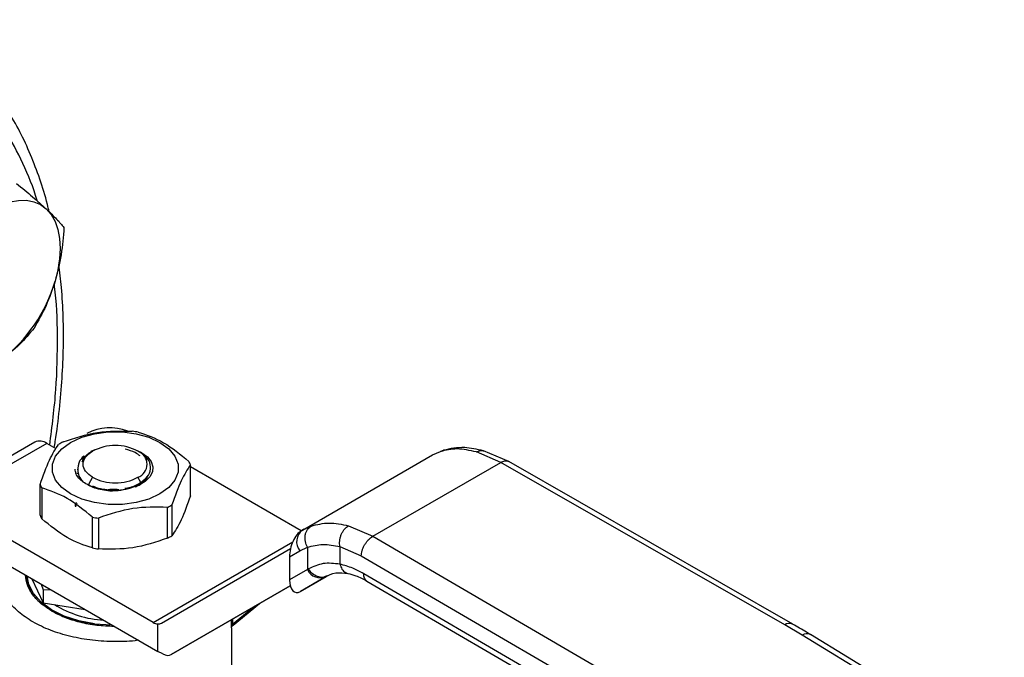
# Model space of a CAD drawing. Extents: x 0.4 to 10.6, y 0.4 to 8.1.
# Drawn here: x 3.5 to 3.6, y 5 to 5.1 of the extents above; entities that cross this region are included whole.
import ezdxf

# ---------------------------------------------------------------- set-up
doc = ezdxf.new("R2010")
doc.units = 0
doc.linetypes.add('SLD-SOLID', pattern=[0])
doc.layers.get('0').update_dxf_attribs({"linetype": 'CONTINUOUS'})

msp = doc.modelspace()

# ---------------------------------------------------------------- linework, layer by layer
at = {"color": 7, "linetype": 'SLD-SOLID'}
for p, q in [((3.483898315466687, 5.014235329241234), (3.475639456737, 5.009467591580734)), ((3.485866659428578, 5.014040415656605), (3.477607800699221, 5.009272677996305)), ((3.487383403550901, 5.01316481791241), (3.485866659428578, 5.014040415656605)), ((3.49287928197448, 5.012518611822316), (3.492738442311691, 5.012437280346602)), ((3.493726856598958, 5.012986477130347), (3.493077175288163, 5.012709541713285)), ((3.493162293961047, 5.01268204429363), (3.493336751737574, 5.012782789414079)), ((3.501398882348679, 5.012508407003807), (3.500316859985724, 5.013006056898138)), ((3.501019705037988, 5.012633071962238), (3.500761047060147, 5.012782440645881)), ((3.527639655185739, 4.999876264889438), (3.548915887487569, 5.012158772356761)), ((3.548915887487862, 5.012158772356863), (3.550203878077417, 5.01273556147425)), ((3.550734223889533, 5.012938009394803), (3.550384825573531, 5.012789270303779)), ((3.560062782221647, 5.010939206288505), (3.556070356603517, 5.012646833174409)), ((3.561391004559591, 5.011059994148758), (3.55722883958911, 5.012835014234319)), ((3.490913684569518, 5.009731039404651), (3.491094694481034, 5.01061040662137)), ((3.509338933630472, 5.005487629786199), (3.509338933630472, 5.010524036367939)), ((3.527419828174251, 4.999748467522361), (3.509338933630472, 5.010186345765999)), ((3.539130640430077, 4.998855338044599), (3.560062782221647, 5.010939206288505)), ((3.606484934977802, 4.984370301761119), (3.560062782221647, 5.010939206288571)), ((3.607788688790373, 4.984505115927745), (3.56136197689917, 5.011076629817756)), ((3.490753744417666, 5.009182384738812), (3.490925481390243, 5.009200631315569)), ((3.484758261115972, 5.002290487200057), (3.484758261115972, 5.007326893781797)), ((3.493336751737564, 5.008497183664765), (3.492647703104345, 5.007303716229413)), ((3.492647703104281, 5.007303716229266), (3.493001412902923, 5.007114858641963)), ((3.501239688897997, 5.007667095787101), (3.500760443008879, 5.008497183664765)), ((3.485020300584597, 5.006762338375071), (3.485020300584597, 5.001725931793331)), ((3.495317017444578, 5.006563760329891), (3.495605606605739, 5.006498852537641)), ((3.506307787424271, 5.003993531675949), (3.506307787424271, 4.998957125094208)), ((3.505591882282416, 4.998543841852802), (3.505591882282416, 5.003580248434543)), ((3.503239561180245, 4.984779592050559), (3.474777517650811, 5.001210380041427)), ((3.493301546025158, 4.996945270559721), (3.493301546025148, 5.001981677141466)), ((3.494279490635617, 5.001830404976152), (3.494279490635617, 4.996793998394411)), ((3.535168526351858, 5.000580463410252), (3.539130640430077, 4.998855338044599)), ((3.527858324448682, 4.999998682894535), (3.527334187529282, 4.999649821334713)), ((3.52763965518559, 4.999876264889294), (3.527464153216014, 4.999774918442691)), ((3.527839898947043, 4.999968205501646), (3.527639655185769, 4.999876264889386)), ((3.539130640430077, 4.998855338044665), (3.585154319741256, 4.972056399694907)), ((3.474777517650811, 4.996924076566961), (3.504008309786476, 4.980049499452516)), ((3.504580013726112, 4.984665942599247), (3.525700043060454, 4.996862044602104)), ((3.525537869462228, 4.995521319563063), (3.527194413395799, 4.996477917608948)), ((3.527194413395799, 4.996477917608948), (3.528449352642104, 4.997054960159897)), ((3.528449352642104, 4.997054960159897), (3.528449352642104, 4.99341400972575)), ((3.533765748512911, 4.997171540677645), (3.537266692582597, 4.995645438642057)), ((3.533765748513255, 4.997171540677842), (3.533765749220868, 4.994299723701275)), ((3.525537869462228, 4.995521319563063), (3.525537869462256, 4.99173272674649)), ((3.537266692582597, 4.995645438642057), (3.583290414077775, 4.968846474999695)), ((3.528449352642915, 4.993414009726219), (3.525537869462256, 4.99173272674649)), ((3.528630053501007, 4.993522329983802), (3.528449352642583, 4.99341400972605)), ((3.583290414077817, 4.966167534585773), (3.537649410098906, 4.992743646482225)), ((3.482612901835164, 4.992400805557865), (3.482612901835164, 4.992296137329099)), ((3.482612901835174, 4.991172705364627), (3.482722249498565, 4.991793836874288)), ((3.483426205292519, 4.991931295465737), (3.485261901322981, 4.987976348813469)), ((3.484935228689682, 4.991060154801306), (3.485261901323039, 4.990126881508227)), ((3.527328394323833, 4.989846205180353), (3.531584852799804, 4.992303406355826)), ((3.531519266348, 4.992266291908273), (3.527328394323833, 4.989846205180353)), ((3.531703463320446, 4.992372659453685), (3.531342202286369, 4.992263668399525)), ((3.531519266348, 4.992266291908273), (3.531703463320459, 4.992372659453662)), ((3.538189112677244, 4.991544276968568), (3.583833596646548, 4.96496613872289)), ((3.485261901323039, 4.990126881508227), (3.486480597167491, 4.990168032568421)), ((3.485261901323058, 4.990126881508201), (3.485261901322981, 4.987976348813469)), ((3.525649223919485, 4.990770949762421), (3.506197036655297, 4.979537970096733)), ((3.506197036655297, 4.979537970096733), (3.525650008227678, 4.990767931548996)), ((3.485261901322981, 4.987976348813469), (3.492112812176719, 4.986916624051771)), ((3.51632005789416, 4.984341624422365), (3.520599332527712, 4.987852238529763)), ((3.493668914945378, 4.98453557031341), (3.496466106021405, 4.984403521008136)), ((3.504008309786476, 4.980049499452516), (3.504008309777976, 4.984528301413848)), ((3.516077468764298, 4.974986519724915), (3.516077468764298, 4.983869762089714)), ((3.609332786929736, 4.982687910170995), (3.606484934977802, 4.984370301761119)), ((3.642366767885415, 4.963475099982653), (3.610699267726343, 4.982785658453203)), ((3.641000286958898, 4.963377351629439), (3.609332786929736, 4.982687910170995)), ((3.504816821251552, 4.9796286649388), (3.504008309786476, 4.980049499452516))]:
    msp.add_line(p, q, dxfattribs=at)
at = {"color": 8, "linetype": 'SLD-SOLID'}
for p, q in [((3.550203878384586, 5.01273556085132), (3.550741749739927, 5.012895213931079)), ((3.529051082421763, 5.000524312466058), (3.527839898947043, 4.999968205501646)), ((3.503239561180245, 4.984779592050559), (3.526057006962486, 4.997951823121879)), ((3.519807602485439, 4.987395182505066), (3.516215000376759, 4.984447898082315)), ((3.516065138010637, 4.984220283131383), (3.516065138010654, 4.98523470375084)), ((3.516215000376717, 4.985321217453273), (3.516215000376717, 4.984447898082284))]:
    msp.add_line(p, q, dxfattribs=at)
at = {"color": 7, "linetype": 'SLD-SOLID', "flags": 128}
for points in [[(3.475560854476218, 5.051342535739318), (3.477002978783112, 5.052284206690983), (3.478445103090006, 5.053007577022659), (3.479862552250176, 5.053500269667416), (3.481231073315501, 5.053753854517502), (3.482527250511128, 5.053763992665825), (3.483728905885871, 5.053530510645856), (3.484815478783106, 5.05305740339969), (3.485768377639308, 5.052352765923485)], [(3.485768377639308, 5.052352765923485), (3.486571298090853, 5.05142865475981), (3.487210501946203, 5.050300881706893), (3.487675052250173, 5.048988743274347), (3.487957000418263, 5.047514690514546), (3.488051522239147, 5.045903944878897), (3.487957000418264, 5.044184066671807), (3.487675052250174, 5.042384483486239), (3.487210501946212, 5.040535986689438)], [(3.48974744221766, 5.014211908098573), (3.491555157285074, 5.015044128755014), (3.493638336377116, 5.015623267353761), (3.495892520195512, 5.0159202834672), (3.498204674550957, 5.015920283467172), (3.500458858369353, 5.015623267353678), (3.502542037461392, 5.015044128754879), (3.504349752528802, 5.014211908098392), (3.505791357189743, 5.013168336402984), (3.506794563366898, 5.01196574271104), (3.50730906611352, 5.010664430091865), (3.507309066113517, 5.009329651793996), (3.506794563366889, 5.008028339174833), (3.50579135718973, 5.006825745482913), (3.504349752528802, 5.00578217378789)], [(3.504349752528802, 5.00578217378789), (3.502542037461392, 5.004949953131437), (3.500458858369353, 5.004370814532661), (3.498204674550957, 5.004073798419179), (3.495892520195512, 5.00407379841915), (3.493638336377116, 5.004370814532578), (3.491555157285074, 5.004949953131301), (3.48974744221766, 5.00578217378771), (3.488305837556714, 5.006825745483041), (3.487302631379555, 5.008028339174913), (3.486788128632927, 5.009329651794022), (3.486788128632925, 5.010664430091839), (3.487302631379547, 5.01196574271096), (3.488305837556701, 5.013168336402858), (3.48974744221766, 5.014211908098573)], [(3.501398882348679, 5.012508407003807), (3.502309166157457, 5.011838613609934), (3.502917188905811, 5.011063007379104), (3.503188014903661, 5.010226152990803), (3.503106083066901, 5.009376134312999), (3.502676101024093, 5.008561791605641), (3.501922774626173, 5.007829915263532), (3.500889388400959, 5.007222557340039), (3.499635318516558, 5.006774615325819)], [(3.493668914945097, 4.984535570312736), (3.491087030078502, 4.9850477914997), (3.488718371198989, 4.985831472445155), (3.486647657576289, 4.986858583415493), (3.484948951941613, 4.988092387972177), (3.483683011503229, 4.989488756915376), (3.482895114857556, 4.990997746642757), (3.482618897914134, 4.992397344095164)]]:
    msp.add_lwpolyline(points, dxfattribs=at)
at = {"color": 7, "linetype": 'SLD-SOLID'}
for centre, radius, start, end in [((3.463011363368867, 5.047664141410828), 0.02522714604583112, 307.7191134872691, 343.5870124034082), ((3.496149256867635, 5.008354871801238), 0.00821980391158019, 69.1350058415184, 117.0685114450036), ((3.497193479541794, 4.995818687431337), 0.02037156849025173, 79.81521613985284, 82.598705994836), ((3.484713430866175, 5.01243064664433), 0.001980225338192779, 54.38242252476793, 114.3071190462785), ((3.494081196741533, 5.003785219457569), 0.01187583278057362, 118.0028332199733, 121.9917902472857), ((3.497048597373221, 5.005618953598389), 0.008068354331349456, 62.60967223659986, 117.3903277633127), ((3.493579298383278, 5.009865640523895), 0.002669052535200632, 129.3826853448092, 182.8898948465597), ((3.499947177992115, 5.010639986539393), 0.002291943312347237, 290.7834207993689, 69.21657920205361), ((3.504614979054868, 5.00867449460616), 0.005073120495413383, 21.38153724975858, 28.4153856391877), ((3.48948221569134, 5.009176435543469), 0.005073120495150564, 201.3815372495215, 208.4153856393225), ((3.497048597373222, 5.015661019480517), 0.00806835433146069, 242.6096722365979, 297.3903277634037), ((3.50001599800442, 5.014065710693039), 0.01187583278157398, 298.0028332201424, 301.9917902471186), ((3.489482215690949, 5.004140028961547), 0.005073120494716014, 201.3815372492881, 208.415385639674), ((3.496903715205523, 5.022032242723388), 0.02037156849530329, 259.8152161399113, 262.5987059942326), ((3.500015998004816, 5.009029304110619), 0.01187583278078997, 298.0028332199748, 301.9917902472104), ((3.529117417462151, 4.997954311884865), 0.002424393676213061, 127.5561705518078, 217.5153999192383), ((3.496903715205165, 5.016995836139437), 0.02037156849307004, 259.8152161398094, 262.5987059944357), ((3.530588671316964, 4.994456696809353), 0.002379890909782875, 205.9842396154534, 293.0182455418094), ((3.496254881343832, 5.002574798719451), 0.01746946358457397, 238.4312584776751, 266.5204165795282), ((3.504151693863431, 4.98626846577357), 0.001746061566729219, 238.5070033060024, 265.2896481453981), ((3.516375764309202, 4.984178908190765), 0.0003133697556035596, 120.8649834657565, 172.4129049486157)]:
    msp.add_arc(centre, radius, start, end, dxfattribs=at)
at = {"color": 8, "linetype": 'SLD-SOLID'}
for centre, radius, start, end in [((3.607256664653546, 4.983299208896717), 0.001320154014552495, 67.10239276791151, 125.7730067636285), ((3.610095853931941, 4.981620841209581), 0.001311833609222088, 62.61435173060532, 125.5687718947826)]:
    msp.add_arc(centre, radius, start, end, dxfattribs=at)
at = {"color": 7, "linetype": 'SLD-SOLID'}
for centre, major_axis, ratio, start_param, end_param in [((3.527396273769938, 4.996704858219671), (0.0009141589661831873, 0.003219254836957397), 0.5026061538040106, 0.4777430072911389, 2.085073121642223), ((3.527396273769987, 4.99291626540346), (0.0009141589661836312, 0.003219254836958285), 0.5026061538039367, 2.085073121757647, 3.619335660839528), ((3.503199798321791, 4.986899789178156), (-0.001419080854864419, 0.002210166127953884), 0.6063903258726874, 2.754702087250701, 3.113021669227107), ((3.504816821251164, 4.98177181667581), (-0.001419080854864419, 0.002210166127953884), 0.6063903258725046, 2.327623505866845, 3.113021669071165)]:
    msp.add_ellipse(centre, major_axis=major_axis, ratio=ratio, start_param=start_param, end_param=end_param, dxfattribs=at)
for points, knots in [([(3.481950291355976, 5.059782420429589), (3.481028799521547, 5.061639835040529), (3.479185782447578, 5.065354731595767), (3.475661029562963, 5.070184366340534), (3.471540323018195, 5.074440855265944), (3.466727485486927, 5.077987229381228), (3.461289099510457, 5.08071130285839), (3.45527232028973, 5.082519306272314), (3.448751623133192, 5.083346985483432), (3.441819262574258, 5.08315712334588), (3.434583051988839, 5.081944723584838), (3.427160339380737, 5.079737126380873), (3.419671896569425, 5.076592336013512), (3.412235578154126, 5.072594742945182), (3.404960549940084, 5.067849585182538), (3.397980019401246, 5.062503280223276), (3.391297794780908, 5.056632279730747), (3.384903654879758, 5.050269021126105), (3.378745987723536, 5.043382532844253), (3.372788023308642, 5.035910498850855), (3.367045746131181, 5.027826481492303), (3.361567570761905, 5.019109277895501), (3.356490124716479, 5.009897263046946), (3.351916451477707, 5.000309208377795), (3.347939901327798, 4.990483672621183), (3.344638698791613, 4.980572713279169), (3.342071080832161, 4.970734338764331), (3.340272112132314, 4.961124368302829), (3.339251624936827, 4.951887782554026), (3.338996610796485, 4.94315372019165), (3.3394663197724, 4.935022713041803), (3.340615608025829, 4.927629673857735), (3.342326536502152, 4.920885363997692), (3.343949622390725, 4.916938303657695), (3.344761180043442, 4.914964737719371)], [0, 0, 0, 0, 0.02912374416192696, 0.05824854409217135, 0.08873429310447054, 0.1199938771889347, 0.151901364711113, 0.1843126601871561, 0.2170687486512604, 0.2499999955569039, 0.2829312424625471, 0.3156873309266508, 0.3480986264026928, 0.3800061139248698, 0.4112656980093323, 0.4417514470216299, 0.4708746640801987, 0.4999999955442656, 0.5291232126152883, 0.5582485440916507, 0.5887342931039484, 0.6199938771884109, 0.6519013647105879, 0.6843126601866296, 0.717068748650733, 0.7499999955563765, 0.7829312424620203, 0.8156873309261243, 0.8480986264021672, 0.8800061139243456, 0.9112656980088096, 0.941751447021109, 0.9708751956612259, 1, 1, 1, 1]), ([(3.486240152996718, 5.051889525330249), (3.486150200244456, 5.052287666451212), (3.485730048988928, 5.054147303734601), (3.484732557420562, 5.057278424881603), (3.48323951869991, 5.06126328734884), (3.481478634172751, 5.065020828928755), (3.479472881794749, 5.068554938131919), (3.477218719619568, 5.071851861255539), (3.474704281145903, 5.074880181302247), (3.472383273347055, 5.077276076126717), (3.470814983342122, 5.078531200960411), (3.470250603279295, 5.07898288236517)], [0, 0, 0, 0, 0.03435032343575257, 0.1604434678907582, 0.2868852351329973, 0.4137216179476577, 0.5410268999844704, 0.6689136044916011, 0.7975442681017062, 0.927142315305746, 1, 1, 1, 1]), ([(3.480898345717118, 5.056524625748069), (3.481804810179288, 5.055780391853026), (3.483634358857461, 5.054278278757866), (3.485052743143207, 5.052998478800378), (3.485768377639308, 5.052352765923485)], [0, 0, 0, 0, 0.4954579634775738, 0.9999999999999999, 0.9999999999999999, 0.9999999999999999, 0.9999999999999999]), ([(3.485768377639308, 5.052352765923485), (3.486369329673413, 5.051777884377503), (3.487584575368673, 5.050615358444664), (3.488302084297886, 5.049755107392467), (3.488664777363788, 5.049320259714809)], [0, 0, 0, 0, 0.4945107285293513, 1, 1, 1, 1]), ([(3.488664777363788, 5.049320259714809), (3.488544146510783, 5.047826949638678), (3.48830067307429, 5.044812950094391), (3.487576086388366, 5.041970248926109), (3.487210501946212, 5.040535986689438)], [0, 0, 0, 0, 0.4954579634767534, 1, 1, 1, 1]), ([(3.48706605643201, 5.013348018504612), (3.487125390909424, 5.013690212541596), (3.487489848552679, 5.015792114128834), (3.487939406268783, 5.019592114713681), (3.488397186514892, 5.024731129112163), (3.488602093819314, 5.029780067571627), (3.488566407868301, 5.034721543251533), (3.488329460374117, 5.039256437797356), (3.487988770558133, 5.042063831979561), (3.48783570818239, 5.043325115419859)], [0, 0, 0, 0, 0.03205142237485065, 0.1968734936372198, 0.3625390558391594, 0.5289071508797837, 0.6958736032546297, 0.8633645426766585, 1, 1, 1, 1]), ([(3.487210501946212, 5.040535986689438), (3.486751742447221, 5.039188241460261), (3.485824038612855, 5.036462829954656), (3.484468038061657, 5.034090337010094), (3.483782594330917, 5.032891067279976)], [0, 0, 0, 0, 0.4945107285287324, 1, 1, 1, 1]), ([(3.483782594330917, 5.032891067279976), (3.483031312156641, 5.031982767561817), (3.481514973274922, 5.030149514722796), (3.479474571537782, 5.028527401553264), (3.478445103089999, 5.027708977271237)], [0, 0, 0, 0, 0.4954579634764799, 1, 1, 1, 1]), ([(3.488505312464037, 5.014270681715188), (3.490390604065432, 5.014902270158252), (3.494161394980126, 5.016165516629599), (3.4979321984964, 5.016068857433725), (3.499817704110836, 5.016020525173579)], [0, 0, 0, 0, 0.4999724577803667, 1, 1, 1, 1]), ([(3.500795648721296, 5.01586925300827), (3.502175777960603, 5.015412485776149), (3.504936188494874, 5.014498900987605), (3.507696608254134, 5.012225403257092), (3.509076894161847, 5.011088591774665)], [0, 0, 0, 0, 0.4999724577820083, 1, 1, 1, 1]), ([(3.484758261115972, 5.007326893781797), (3.485263423478067, 5.0087552138758), (3.486273803858484, 5.011612011428875), (3.487284187615478, 5.013108908640237), (3.487789407322182, 5.013857398473783)], [0, 0, 0, 0, 0.4999724577844695, 1, 1, 1, 1]), ([(3.557228654881254, 5.012835057880346), (3.556181620656798, 5.013065282530691), (3.553777043410954, 5.013594007325662), (3.551805899691075, 5.013166245079331), (3.550693058585347, 5.012924744976423)], [0, 0, 0, 0, 0.4354338070302107, 1, 1, 1, 1]), ([(3.491646989394223, 5.011024080213851), (3.491738416309084, 5.011347296995083), (3.491892750679378, 5.011892907207082), (3.492616145593498, 5.012301287010225), (3.492911004951353, 5.012467744645143)], [0, 0, 0, 0, 0.592395036098809, 1, 1, 1, 1]), ([(3.493162293961096, 5.012682044293606), (3.492801261874111, 5.012438756822745), (3.492079199762297, 5.01195218327064), (3.491791059550762, 5.011333447567993), (3.491646989856449, 5.011024080600202)], [0, 0, 0, 0, 0.5000014279633024, 1, 1, 1, 1]), ([(3.501095458385714, 5.011982861344438), (3.500842037570528, 5.012179916648931), (3.500208845858208, 5.012672274727652), (3.499239901371268, 5.012935233393717), (3.498658755235086, 5.013092948737391)], [0, 0, 0, 0, 0.4002276249919971, 1, 1, 1, 1]), ([(3.501239688897999, 5.007667095787187), (3.501702813678281, 5.008048529979446), (3.502622942786743, 5.008806357498513), (3.50295531176287, 5.010210040328924), (3.502477213720521, 5.011580952668111), (3.50150292011681, 5.012284199421748), (3.501019102043577, 5.012633420116676)], [0, 0, 0, 0, 0.2550559539639229, 0.5067412013364563, 0.7550558469588018, 1, 1, 1, 1]), ([(3.556070356603517, 5.012646833174409), (3.554993239327677, 5.012880741218797), (3.552846064399579, 5.01334702423148), (3.551082674254599, 5.012938935145908), (3.550203878077417, 5.01273556147425)], [0, 0, 0, 0, 0.5016439330325075, 0.9999999999999999, 0.9999999999999999, 0.9999999999999999, 0.9999999999999999]), ([(3.509338933630472, 5.010524036367939), (3.508833771268372, 5.009775645111554), (3.507823390887952, 5.00827878014484), (3.506813007130967, 5.005422000286934), (3.506307787424271, 5.003993531675949)], [0, 0, 0, 0, 0.4999724577889461, 1, 1, 1, 1]), ([(3.49181405467855, 5.007713390885965), (3.491549028305564, 5.007927865381639), (3.49101906814122, 5.008356739450641), (3.490569103839199, 5.009088900352514), (3.490521175092982, 5.009590511865167), (3.490498065658693, 5.009832370023478)], [0, 0, 0, 0, 0.341246571152222, 0.6823739346825834, 1, 1, 1, 1]), ([(3.490913640176596, 5.009731075444122), (3.490935802352451, 5.009377948742969), (3.490980390095568, 5.008667498526251), (3.491534805447867, 5.008032559742837), (3.491813650661937, 5.007713214976771)], [0, 0, 0, 0, 0.4970463698127295, 1, 1, 1, 1]), ([(3.500316731506563, 5.006939059912749), (3.500524815072074, 5.007032202341316), (3.501187072283744, 5.007328642114824), (3.501870897938686, 5.007921128277605), (3.502121945632984, 5.008436190501895), (3.502212909333807, 5.008622816259232)], [0, 0, 0, 0, 0.2260966992759327, 0.7195867163393433, 1, 1, 1, 1]), ([(3.500934900784804, 5.00721773650861), (3.501228865941465, 5.007416569650131), (3.501816796254801, 5.007814235933181), (3.502295662876728, 5.00839988574012), (3.502382744066211, 5.008766792624463), (3.502408292794328, 5.008874439342289)], [0, 0, 0, 0, 0.4140431313881641, 0.8280862627937832, 1, 1, 1, 1]), ([(3.49614433829923, 5.00624520563489), (3.495293088410737, 5.006366178806405), (3.493596612340164, 5.00660726910601), (3.492406562711533, 5.007345440031867), (3.491813650661937, 5.007713214976771)], [0, 0, 0, 0, 0.5017753584962886, 1, 1, 1, 1]), ([(3.493001412902891, 5.007114858641901), (3.493639348871131, 5.006856906346861), (3.49435246531795, 5.00656855448516), (3.495207794245532, 5.006543524331689), (3.495297967510227, 5.00654088552154)], [0, 0, 0, 0, 0.8945747515519202, 1, 1, 1, 1]), ([(3.493328586677268, 5.007125680917213), (3.493713400171184, 5.006934119159503), (3.494164502459877, 5.006709558564057), (3.494764142379891, 5.006623440312802), (3.494852258553526, 5.006610785366846)], [0, 0, 0, 0, 0.8530515219303685, 1, 1, 1, 1]), ([(3.498605424587006, 5.006698974334751), (3.498894254886826, 5.006741809323092), (3.499913715989117, 5.00689300053973), (3.500686119883772, 5.007343925426629), (3.501239688897946, 5.007667095787157)], [0, 0, 0, 0, 0.2833166455991007, 1, 1, 1, 1]), ([(3.493301546025148, 5.001981677141466), (3.491921416785841, 5.003118373211228), (3.489161006251569, 5.005391890586173), (3.48640058649231, 5.006305505670115), (3.485020300584597, 5.006762338375071)], [0, 0, 0, 0, 0.4999724577822522, 1, 1, 1, 1]), ([(3.495410103464631, 5.006523299413502), (3.495653456358878, 5.006478950551434), (3.496423612007755, 5.006338596656124), (3.497916354812831, 5.006387560060765), (3.499057226379735, 5.006644460208633), (3.499635343899672, 5.006774640047157)], [0, 0, 0, 0, 0.1855756876741206, 0.5873041477437624, 1, 1, 1, 1]), ([(3.495887363396937, 5.006517122202506), (3.496064211036172, 5.006535830927194), (3.49663779620505, 5.006596510544159), (3.497234002416112, 5.006543750608803), (3.497646386473736, 5.006507257603834)], [0, 0, 0, 0, 0.3083197558610722, 1, 1, 1, 1]), ([(3.499635318516954, 5.006774615325527), (3.499089149832281, 5.006613442087359), (3.497992590889817, 5.006289849833613), (3.496762001685349, 5.006260125179488), (3.49614433829923, 5.00624520563489)], [0, 0, 0, 0, 0.4980750815332199, 1, 1, 1, 1]), ([(3.509338933630863, 5.005487629785683), (3.508833793908209, 5.004059063662829), (3.507823423937725, 5.001201675406368), (3.506813029771396, 4.999705353219307), (3.506307787424559, 4.998957125093485)], [0, 0, 0, 0, 0.4999552019661151, 1, 1, 1, 1]), ([(3.490585488782406, 5.003696409407591), (3.490548870059598, 5.003889587059951), (3.490504999425293, 5.004121021296115), (3.490667883931358, 5.004328792704452), (3.490694809095327, 5.004363137771227)], [0, 0, 0, 0, 0.8346978198268321, 0.9999999999999999, 0.9999999999999999, 0.9999999999999999, 0.9999999999999999]), ([(3.490585488782406, 5.00369640940759), (3.490609364482792, 5.003845244497163), (3.49064047521933, 5.004039180975856), (3.490778122770977, 5.004216279311719), (3.490810133746065, 5.004257464863874)], [0, 0, 0, 0, 0.7674424666078902, 0.9999999999999999, 0.9999999999999999, 0.9999999999999999, 0.9999999999999999]), ([(3.505591882282416, 5.003580248434543), (3.503706590681003, 5.003628588829111), (3.499935799766309, 5.003725274944146), (3.496164996250036, 5.002462051493465), (3.494279490635617, 5.001830404976152)], [0, 0, 0, 0, 0.4999724577848388, 1, 1, 1, 1]), ([(3.493301546025039, 4.996945270558933), (3.49192146244903, 4.997401723466872), (3.489161047974725, 4.998314711082853), (3.486400632155187, 5.000588790306558), (3.485020300584213, 5.001725931792692)], [0, 0, 0, 0, 0.4999552019651141, 1, 1, 1, 1]), ([(3.528449352642099, 4.997054960159894), (3.528318372627991, 4.997366223910555), (3.528116639970705, 4.997845625779346), (3.528057331333076, 4.998537066565079), (3.528096527997587, 4.99906211142513), (3.528232156234302, 4.999547002479796), (3.528507005935157, 5.000099457303095), (3.528836864506224, 5.000357034939058), (3.529051082617343, 5.000524312067749)], [0, 0, 0, 0, 0.2388345832636706, 0.3678479916316071, 0.4997586591684575, 0.6317048411918693, 0.7608202418416056, 0.9999999999999999, 0.9999999999999999, 0.9999999999999999, 0.9999999999999999]), ([(3.529051082421763, 5.000524312466058), (3.530012606833229, 5.000772407311067), (3.531927640403751, 5.00126652888635), (3.534091249585816, 5.000808512903267), (3.535168526351858, 5.000580463410252)], [0, 0, 0, 0, 0.502092718512764, 0.9999999999999999, 0.9999999999999999, 0.9999999999999999, 0.9999999999999999]), ([(3.533765745677221, 4.997171547721261), (3.533732935735375, 4.99747861679756), (3.533682422364776, 4.997951372711716), (3.533806083178558, 4.998627098553559), (3.533971658341445, 4.9991397236429), (3.534210004287892, 4.99961394421943), (3.534586748382597, 5.000157421091699), (3.534939204868378, 5.000413706908131), (3.535168527621706, 5.00058045705016)], [0, 0, 0, 0, 0.2381878661730344, 0.366708115879404, 0.4982051025171386, 0.6299644359295733, 0.7592395719605631, 1, 1, 1, 1]), ([(3.505591882282688, 4.998543841852063), (3.503706658984017, 4.997911977069378), (3.499935874539224, 4.996648134268662), (3.496165064553342, 4.996745374114528), (3.494279490635531, 4.996793998393614)], [0, 0, 0, 0, 0.4999552019670047, 1, 1, 1, 1]), ([(3.528449352642486, 4.997054960160142), (3.529281564463319, 4.997284858341224), (3.530945174164178, 4.997744429852567), (3.532825863780141, 4.997362441438627), (3.533765748513255, 4.997171540677842)], [0, 0, 0, 0, 0.5002446309395606, 1, 1, 1, 1]), ([(3.537266692582549, 4.995645438642031), (3.537291594144336, 4.995929287271649), (3.537329900650406, 4.996365936560823), (3.537562332187667, 4.996997916530504), (3.537802896541052, 4.997478939959055), (3.538101512105363, 4.997926439525263), (3.538535466107862, 4.998442042689344), (3.538896164514844, 4.998692514770209), (3.539130640430086, 4.998855336865527)], [0, 0, 0, 0, 0.2394569105650139, 0.3683607348260935, 0.5000000688515938, 0.6316393929108428, 0.760543188397953, 1, 1, 1, 1]), ([(3.500841631373725, 4.981877583988323), (3.500814749311517, 4.981872843055546), (3.499598549795871, 4.981658353553116), (3.497034469074734, 4.981611897593686), (3.493316098842681, 4.981785876280179), (3.48971862791012, 4.982425324317934), (3.486408770848331, 4.983444256949503), (3.483506625858837, 4.984819890318259), (3.481123645961908, 4.986495278121349), (3.479358804624306, 4.988405988927914), (3.478250410950177, 4.99048286554576), (3.477951714036007, 4.992629060578101), (3.478024667790727, 4.994094410570558), (3.478386097802121, 4.994782008662431), (3.478386466667317, 4.994782710405499)], [0, 0, 0, 0, 0.002254966002297569, 0.1020192773383048, 0.2017835886743115, 0.3015479000103175, 0.4013122113463221, 0.5010765226823262, 0.6008408340183311, 0.7006051453543357, 0.8003694566903428, 0.9001337680263489, 0.9998980793623572, 1, 1, 1, 1]), ([(3.533765749220868, 4.994299723701275), (3.532833508582223, 4.99440709943466), (3.530962667286579, 4.994622583450099), (3.529409351620907, 4.993889911390977), (3.528630053501007, 4.993522329983802)], [0, 0, 0, 0, 0.4983002250462966, 1, 1, 1, 1]), ([(3.537649410098906, 4.992743646482225), (3.537052276754155, 4.993066773489669), (3.535734465499601, 4.993779881224821), (3.534461759951318, 4.994115941027241), (3.533765749220524, 4.994299723701078)], [0, 0, 0, 0, 0.4531250910842643, 1, 1, 1, 1]), ([(3.486674009628382, 4.98664838984885), (3.486074298520746, 4.987033098670632), (3.484838953844088, 4.987825560222534), (3.483492527720675, 4.989275122378378), (3.482571163000023, 4.990864588194079), (3.482454026980518, 4.991980396535597), (3.482396796413503, 4.992525560562305)], [0, 0, 0, 0, 0.2370492138743912, 0.4882975831804601, 0.7499913384313959, 1, 1, 1, 1]), ([(3.531338904433197, 4.992210165701318), (3.53189721714036, 4.992490777607078), (3.533019022982965, 4.993054605138402), (3.534402823784064, 4.992882639119912), (3.535097919336808, 4.992796259046581)], [0, 0, 0, 0, 0.4976910316916474, 1, 1, 1, 1]), ([(3.535097698760631, 4.992796307342217), (3.535520397748212, 4.992689373607301), (3.536490819264673, 4.992443877875711), (3.537578602668611, 4.99186755168229), (3.538192566257395, 4.991542263305264)], [0, 0, 0, 0, 0.4355828682798827, 1, 1, 1, 1]), ([(3.482630341588451, 4.992294893374232), (3.482624546494789, 4.992269570753166), (3.482457231348059, 4.991538459522356), (3.483119273916313, 4.990099176321348), (3.483963102046102, 4.988617787716245), (3.484887903410829, 4.987993888689019), (3.485003849759008, 4.987915667768723)], [0, 0, 0, 0, 0.0164638723031594, 0.4753426555708103, 0.9342214388384619, 1, 1, 1, 1]), ([(3.48515399948604, 4.987810998436224), (3.485745663549702, 4.987354885400872), (3.487083041302848, 4.986323902679655), (3.490033531812618, 4.98515584479777), (3.492457120567604, 4.984742328474415), (3.493668914945097, 4.984535570312736)], [0, 0, 0, 0, 0.2840317287827277, 0.6420158643913335, 1, 1, 1, 1]), ([(3.486674009628382, 4.98664838984885), (3.487340416257219, 4.986302181302065), (3.488713147011977, 4.985589026451608), (3.49122414754876, 4.984811795336769), (3.493974240873292, 4.984280345173548), (3.49590372581986, 4.984212761723901), (3.496844730789228, 4.984179801445005)], [0, 0, 0, 0, 0.2372588584505369, 0.488729429961075, 0.7506546252387535, 0.9999999999999999, 0.9999999999999999, 0.9999999999999999, 0.9999999999999999]), ([(3.610683505114466, 4.982776819178445), (3.610469885940319, 4.982913892536122), (3.609540251760676, 4.983510412389384), (3.608532782724434, 4.984061477783968), (3.607756818411461, 4.984485914729353)], [0, 0, 0, 0, 0.2297884251930674, 0.9999999999999999, 0.9999999999999999, 0.9999999999999999, 0.9999999999999999]), ([(3.516075840461743, 4.983869752739889), (3.516076386310146, 4.983857769188487), (3.516078146641359, 4.983819122891385), (3.516074066848523, 4.983840055340924), (3.516070054902035, 4.983902009717633), (3.516065944088104, 4.984025955214114), (3.516065403583657, 4.984156259195871), (3.516065138010637, 4.984220283131383)], [0, 0, 0, 0, 0.1100335917268599, 0.3548523083073652, 0.5788637453551221, 0.7930776938234021, 1, 1, 1, 1]), ([(3.516065261599897, 4.984193959589306), (3.516065278792307, 4.984171651162323), (3.516065316953197, 4.98412213457968), (3.516073694955906, 4.984091536046955), (3.516092170579203, 4.984094743713352), (3.516132094314619, 4.984139412384689), (3.516202285739425, 4.984231767889323), (3.516284700374877, 4.984308604654673), (3.516320551587421, 4.984342029436457)], [0, 0, 0, 0, 0.1202256438090245, 0.2668571402195951, 0.4068995289459187, 0.5416631144524661, 0.8006187491956354, 0.9999999999999999, 0.9999999999999999, 0.9999999999999999, 0.9999999999999999])]:
    msp.add_open_spline(points, degree=3, knots=knots, dxfattribs=at)
at = {"color": 8, "linetype": 'SLD-SOLID'}
for points, knots in [([(3.48427795064037, 5.05367251619126), (3.484271967154035, 5.053695580316242), (3.483695243502896, 5.055918636512082), (3.482818217875375, 5.057860602382515), (3.481950291355976, 5.059782420429589)], [0, 0, 0, 0, 0.01037496264206635, 0.9999999999999999, 0.9999999999999999, 0.9999999999999999, 0.9999999999999999]), ([(3.486334512931694, 5.013770329578199), (3.486725500050773, 5.016822502196403), (3.48750818614005, 5.022932404374168), (3.487656693476698, 5.031553764755484), (3.487496620037054, 5.037306266708656), (3.487077863239307, 5.039984255155311), (3.487056097037228, 5.040123452030464)], [0, 0, 0, 0, 0.3292602603499254, 0.6591199887467797, 0.9822816889192795, 1, 1, 1, 1]), ([(3.556070358819473, 5.012646821921419), (3.556308889180016, 5.012746895486417), (3.55667549726532, 5.01290070306869), (3.557067612207507, 5.012890232033208), (3.557204703366892, 5.012835628484939), (3.557226332666876, 5.012827013512747)], [0, 0, 0, 0, 0.610675716975279, 0.9385750930501582, 1, 1, 1, 1]), ([(3.560062782221654, 5.010939205159958), (3.560294735515784, 5.011045057734805), (3.560651553332197, 5.011207892605335), (3.561084334459946, 5.011197829771888), (3.561271959146111, 5.011115084191084), (3.561366249279136, 5.011073500687438)], [0, 0, 0, 0, 0.480273612337078, 0.7388133127319485, 1, 1, 1, 1]), ([(3.533765750123388, 4.994299724217821), (3.533861863462509, 4.994016128136353), (3.534009722842343, 4.993579847999668), (3.534373652238299, 4.993157801705836), (3.534706648327513, 4.992926588758633), (3.534954726084157, 4.992808338369756), (3.535088718078543, 4.992798813176788), (3.535091026483031, 4.992798649077446)], [0, 0, 0, 0, 0.3776880060025606, 0.5810298013659402, 0.7886947390749843, 0.9963596480902768, 1, 1, 1, 1]), ([(3.531342202286369, 4.992263668399525), (3.531217985974945, 4.99221711335548), (3.53083237850684, 4.992072591493123), (3.530069550905303, 4.992235583705855), (3.529224162188929, 4.992719208215591), (3.52882303990132, 4.993261449134069), (3.52863005350066, 4.99352232998358)], [0, 0, 0, 0, 0.1396687010972883, 0.4335766662691824, 0.7274846005712309, 0.9999999999999999, 0.9999999999999999, 0.9999999999999999, 0.9999999999999999]), ([(3.538193219221594, 4.991543090588937), (3.538037567909464, 4.991674231893431), (3.537725445755547, 4.991937204982873), (3.53767479964441, 4.992474362516353), (3.537649410098864, 4.992743646482201)], [0, 0, 0, 0, 0.4986871651889735, 1, 1, 1, 1]), ([(3.516215000395106, 4.984447897846955), (3.516214123581503, 4.984429338531852), (3.516212384197632, 4.984392521387135), (3.51621744099554, 4.984352256612474), (3.516229110603079, 4.984325685602263), (3.51625200261813, 4.984307227290763), (3.516282589013696, 4.984311056434843), (3.516308380882331, 4.984335245922374), (3.516317949883198, 4.984344220426332)], [0, 0, 0, 0, 0.1174556699743411, 0.2330033395602127, 0.3570584194744335, 0.5017112099334752, 0.8151306548591407, 0.9999999999999999, 0.9999999999999999, 0.9999999999999999, 0.9999999999999999])]:
    msp.add_open_spline(points, degree=3, knots=knots, dxfattribs=at)
at = {"color": 7, "linetype": 'SLD-SOLID'}
msp.add_open_spline([(3.493336751737564, 5.008497183664765), (3.492906157336251, 5.008810179916295), (3.492044968533623, 5.009436172419353), (3.491676398133949, 5.010639986539388), (3.492044968533624, 5.011843800659427), (3.492906157336257, 5.012469793162486), (3.493336751737574, 5.012782789414017)], degree=3, dxfattribs=at)

doc.saveas('drawing.dxf')
